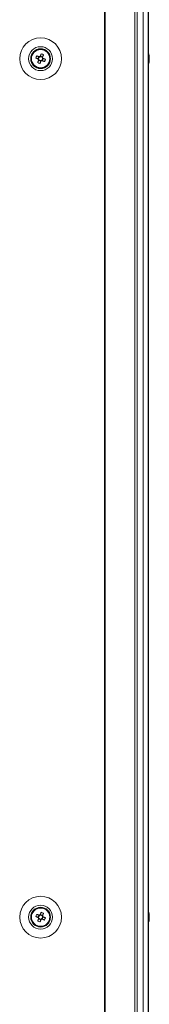
# Model space of a CAD drawing. Units: millimetres. Extents: x 63 to 8510, y 73 to 6072.
# Drawn here: x 2414 to 2469, y 2227 to 2642 of the extents above; entities that cross this region are included whole.
import ezdxf

# ---------------------------------------------------------------- set-up
doc = ezdxf.new("R2010")
doc.units = ezdxf.units.MM
doc.header["$LTSCALE"] = 5

msp = doc.modelspace()

# ---------------------------------------------------------------- linework, layer by layer
at = {"color": 7, "linetype": 'Continuous', "lineweight": 18}
for p, q in [((2450.14, 3816.79), (2450.14, 1796.79)), ((2450.45, 3816.79), (2450.45, 1796.79)), ((2462.93, 1796.79), (2462.93, 3816.79)), ((2463.96, 1796.79), (2463.96, 3816.79)), ((2466.4, 3816.79), (2466.4, 1796.79)), ((2468.6, 3816.79), (2468.6, 1796.79)), ((2468.63, 3816.79), (2468.63, 1796.79)), ((2421.18, 2626.05), (2422.11, 2625.68)), ((2422.5, 2626.64), (2422.11, 2625.68)), ((2422.4, 2625.57), (2422.11, 2625.68)), ((2422.37, 2625.07), (2423.33, 2624.69)), ((2422.96, 2623.76), (2423.33, 2624.69)), ((2424.06, 2626.51), (2423.11, 2626.9)), ((2423.44, 2624.97), (2423.33, 2624.69)), ((2423.94, 2624.95), (2423.65, 2625.06)), ((2423.94, 2624.95), (2424.32, 2625.9)), ((2424.87, 2624.58), (2423.94, 2624.95)), ((2424.06, 2626.51), (2423.95, 2626.23)), ((2424.43, 2627.44), (2424.06, 2626.51)), ((2427.26, 2626.84), (2427.06, 2626.91)), ((2469.02, 2626.8), (2469.02, 2626.79)), ((2469.02, 2626.79), (2469.02, 2626.59)), ((2469.02, 2625.95), (2469.02, 2626.4)), ((2469.02, 2625.64), (2469.02, 2625.18)), ((2469.02, 2624.79), (2469.02, 2624.99)), ((2425.76, 2622.71), (2425.98, 2622.65)), ((2425.76, 2622.71), (2425.97, 2622.65)), ((2425.76, 2622.71), (2425.97, 2622.65)), ((2425.77, 2622.71), (2425.98, 2622.65)), ((2419.22, 2263.79), (2419.22, 2263.79)), ((2421.18, 2264.05), (2422.11, 2263.68)), ((2422.5, 2264.64), (2422.11, 2263.68)), ((2422.4, 2263.57), (2422.11, 2263.68)), ((2422.37, 2263.07), (2423.33, 2262.69)), ((2424.06, 2264.51), (2423.11, 2264.9)), ((2423.44, 2262.97), (2423.33, 2262.69)), ((2423.94, 2262.95), (2423.65, 2263.06)), ((2423.94, 2262.95), (2424.32, 2263.9)), ((2424.87, 2262.58), (2423.94, 2262.95)), ((2424.06, 2264.51), (2423.95, 2264.23)), ((2424.43, 2265.44), (2424.06, 2264.51)), ((2427.22, 2263.79), (2427.22, 2263.79)), ((2469.02, 2264.8), (2469.02, 2264.79)), ((2469.02, 2264.79), (2469.02, 2264.59)), ((2469.02, 2263.95), (2469.02, 2264.4)), ((2469.02, 2263.64), (2469.02, 2263.18)), ((2469.02, 2262.79), (2469.02, 2262.99)), ((2422.96, 2261.76), (2423.33, 2262.69))]:
    msp.add_line(p, q, dxfattribs=at)
at = {"color": 7, "linetype": 'Continuous', "lineweight": 18, "flags": 128}
for points in [[(2421.18, 2626.05), (2421.31, 2626), (2421.44, 2625.95), (2421.57, 2625.9), (2421.7, 2625.85), (2421.83, 2625.8), (2421.96, 2625.74), (2422.09, 2625.69), (2422.22, 2625.64)], [(2422.6, 2626.59), (2422.47, 2626.65), (2422.34, 2626.7), (2422.21, 2626.75), (2422.08, 2626.8), (2421.95, 2626.86), (2421.82, 2626.91), (2421.69, 2626.96), (2421.57, 2627.01)], [(2422.42, 2625.18), (2422.36, 2625.05), (2422.31, 2624.92), (2422.26, 2624.79), (2422.21, 2624.66), (2422.15, 2624.53), (2422.1, 2624.4), (2422.05, 2624.27), (2422, 2624.14)], [(2422.96, 2623.76), (2423.01, 2623.89), (2423.06, 2624.01), (2423.11, 2624.14), (2423.16, 2624.27), (2423.21, 2624.4), (2423.27, 2624.53), (2423.32, 2624.66), (2423.37, 2624.8)], [(2423.48, 2627.83), (2423.43, 2627.7), (2423.38, 2627.57), (2423.32, 2627.44), (2423.27, 2627.31), (2423.22, 2627.18), (2423.17, 2627.05), (2423.12, 2626.92), (2423.06, 2626.79)], [(2423.83, 2624.99), (2423.96, 2624.94), (2424.09, 2624.89), (2424.22, 2624.83), (2424.35, 2624.78), (2424.48, 2624.73), (2424.61, 2624.68), (2424.74, 2624.63), (2424.87, 2624.58)], [(2424.02, 2626.41), (2424.07, 2626.54), (2424.12, 2626.67), (2424.18, 2626.8), (2424.23, 2626.93), (2424.28, 2627.06), (2424.33, 2627.19), (2424.38, 2627.32), (2424.43, 2627.44)], [(2425.25, 2625.53), (2425.12, 2625.58), (2425, 2625.63), (2424.87, 2625.68), (2424.74, 2625.74), (2424.61, 2625.79), (2424.48, 2625.84), (2424.35, 2625.89), (2424.21, 2625.95)], [(2427.06, 2626.91), (2427.17, 2626.42), (2427.22, 2625.8)], [(2427.06, 2626.91), (2427.17, 2626.42), (2427.22, 2625.8)], [(2469.02, 2626.41), (2469, 2626.54), (2468.99, 2626.59)], [(2469.02, 2626.4), (2469, 2626.54), (2468.99, 2626.59)], [(2421.18, 2264.05), (2421.31, 2264), (2421.44, 2263.95), (2421.57, 2263.9), (2421.7, 2263.85), (2421.83, 2263.8), (2421.96, 2263.74), (2422.09, 2263.69), (2422.22, 2263.64)], [(2422.6, 2264.59), (2422.47, 2264.65), (2422.34, 2264.7), (2422.21, 2264.75), (2422.08, 2264.8), (2421.95, 2264.86), (2421.82, 2264.91), (2421.69, 2264.96), (2421.57, 2265.01)], [(2422.42, 2263.18), (2422.36, 2263.05), (2422.31, 2262.92), (2422.26, 2262.79), (2422.21, 2262.66), (2422.15, 2262.53), (2422.1, 2262.4), (2422.05, 2262.27), (2422, 2262.14)], [(2423.48, 2265.83), (2423.43, 2265.7), (2423.38, 2265.57), (2423.32, 2265.44), (2423.27, 2265.31), (2423.22, 2265.18), (2423.17, 2265.05), (2423.12, 2264.92), (2423.06, 2264.79)], [(2423.83, 2262.99), (2423.96, 2262.94), (2424.09, 2262.89), (2424.22, 2262.83), (2424.35, 2262.78), (2424.48, 2262.73), (2424.61, 2262.68), (2424.74, 2262.63), (2424.87, 2262.58)], [(2424.02, 2264.41), (2424.07, 2264.54), (2424.12, 2264.67), (2424.18, 2264.8), (2424.23, 2264.93), (2424.28, 2265.06), (2424.33, 2265.19), (2424.38, 2265.32), (2424.43, 2265.44)], [(2425.25, 2263.53), (2425.12, 2263.58), (2425, 2263.63), (2424.87, 2263.68), (2424.74, 2263.74), (2424.61, 2263.79), (2424.48, 2263.84), (2424.35, 2263.89), (2424.21, 2263.95)], [(2469.02, 2264.41), (2469, 2264.54), (2468.99, 2264.59)], [(2469.02, 2264.4), (2469, 2264.54), (2468.99, 2264.59)], [(2422.96, 2261.76), (2423.01, 2261.89), (2423.06, 2262.01), (2423.11, 2262.14), (2423.16, 2262.27), (2423.21, 2262.4), (2423.27, 2262.53), (2423.32, 2262.66), (2423.37, 2262.8)]]:
    msp.add_lwpolyline(points, dxfattribs=at)
at = {"color": 7, "linetype": 'Continuous', "lineweight": 18}
for centre, radius in [((2423.22, 2625.79), 8.8), ((2423.22, 2625.79), 5.04), ((2423.22, 2625.79), 4.18), ((2423.22, 2625.79), 4), ((2423.22, 2625.79), 3.85), ((2423.22, 2263.79), 8.8), ((2423.22, 2263.79), 5.04), ((2423.22, 2263.79), 4.18), ((2423.22, 2263.79), 4), ((2423.22, 2263.79), 3.85)]:
    msp.add_circle(centre, radius, dxfattribs=at)
for centre, radius, start, end in [((2423.22, 2625.79), 4, 68.1204, 180), ((2423.22, 2625.79), 4, 360, 68.1204), ((2462.6, 2625.8), 6.5, 12.2758, 21.8767), ((2434.71, 2621.18), 14.38, 156.0671, 160.1715), ((2427.82, 2637.25), 14.34, 246.0619, 250.177), ((2423.22, 2625.79), 1.01, 188.8073, 217.4335), ((2423.22, 2625.79), 0.851, 120.8793, 195.3615), ((2423.22, 2625.79), 0.851, 195.3615, 210.8793), ((2423.22, 2625.79), 0.851, 210.8793, 285.3615), ((2423.22, 2625.79), 1.01, 98.8073, 127.4335), ((2423.22, 2625.79), 0.851, 105.3615, 120.8793), ((2423.22, 2625.79), 0.851, 30.8793, 105.3615), ((2423.22, 2625.79), 1.01, 278.8073, 307.4335), ((2423.22, 2625.79), 0.851, 285.3615, 300.8793), ((2418.59, 2614.27), 14.41, 66.072, 70.167), ((2423.22, 2625.79), 0.851, 300.8793, 15.3615), ((2423.22, 2625.79), 0.851, 15.3615, 30.8793), ((2423.22, 2625.79), 1.01, 8.8073, 37.4335), ((2411.72, 2630.41), 14.39, 336.0692, 340.1719), ((2462.6, 2625.79), 6.5, 12.2758, 21.8767), ((2462.6, 2625.79), 6.5, 338.1233, 347.7242), ((2467.76, 2626.11), 1.35, 20.8724, 41.7261), ((2462.6, 2626.53), 6.18, 355.5668, 4.4332), ((2467.76, 2625.16), 1.35, 20.8724, 41.7261), ((2463.43, 2625.99), 5.65, 340.8618, 351.6978), ((2463.43, 2625.61), 5.65, 340.8624, 351.6956), ((2467.78, 2623.95), 1, 348.9844, 11.0156), ((2463.46, 2625.99), 5.62, 8.2886, 12.277), ((2463.46, 2625.98), 5.62, 8.2886, 12.277), ((2467.94, 2626.34), 1.14, 331.4299, 339.9364), ((2467.95, 2625.25), 1.14, 20.048, 28.3661), ((2423.22, 2263.79), 4, 68.1204, 180), ((2423.22, 2263.79), 4, 360, 68.1204), ((2434.7, 2259.18), 14.37, 156.0664, 160.1735), ((2423.22, 2263.79), 1.01, 188.8073, 217.4335), ((2423.22, 2263.79), 0.851, 120.8793, 195.3615), ((2423.22, 2263.79), 0.851, 195.3615, 210.8793), ((2423.22, 2263.79), 0.851, 210.8793, 285.3615), ((2423.22, 2263.79), 1.01, 98.8073, 127.4335), ((2423.22, 2263.79), 0.851, 105.3615, 120.8793), ((2423.22, 2263.79), 0.851, 30.8793, 105.3615), ((2423.22, 2263.79), 1.01, 278.8073, 307.4335), ((2423.22, 2263.79), 0.851, 285.3615, 300.8793), ((2418.6, 2252.3), 14.38, 66.0672, 70.1717), ((2423.22, 2263.79), 0.851, 300.8793, 15.3615), ((2423.22, 2263.79), 0.851, 15.3615, 30.8793), ((2423.22, 2263.79), 1.01, 8.8073, 37.4335), ((2411.72, 2268.41), 14.38, 336.0678, 340.1721), ((2462.6, 2263.8), 6.5, 12.2758, 21.8767), ((2462.6, 2263.79), 6.5, 12.2758, 21.8767), ((2467.76, 2264.11), 1.35, 20.8762, 41.7223), ((2462.6, 2264.53), 6.18, 355.5667, 4.4333), ((2467.76, 2263.16), 1.35, 20.8762, 41.7223), ((2463.43, 2263.99), 5.65, 340.8621, 351.6967), ((2463.46, 2263.99), 5.62, 8.2886, 12.277), ((2463.46, 2263.98), 5.62, 8.2886, 12.277), ((2467.94, 2264.34), 1.14, 331.4358, 339.9388), ((2467.94, 2263.25), 1.14, 20.0567, 28.3573), ((2427.83, 2275.28), 14.38, 246.0667, 250.1723), ((2462.6, 2263.79), 6.5, 338.1233, 347.7242), ((2463.43, 2263.61), 5.65, 340.8621, 351.6967), ((2467.78, 2261.95), 1, 348.9849, 11.0151)]:
    msp.add_arc(centre, radius, start, end, dxfattribs=at)
for points, knots in [([(2422.22, 2625.64), (2422.23, 2625.64), (2422.28, 2625.61), (2422.34, 2625.59), (2422.39, 2625.57), (2422.4, 2625.57)], [0, 0, 0, 0, 0.113388, 0.930022, 1, 1, 1, 1]), ([(2422.49, 2625.36), (2422.48, 2625.35), (2422.46, 2625.3), (2422.44, 2625.24), (2422.42, 2625.19), (2422.42, 2625.18)], [0, 0, 0, 0, 0.069979, 0.886624, 1, 1, 1, 1]), ([(2422.78, 2626.52), (2422.78, 2626.52), (2422.72, 2626.55), (2422.66, 2626.57), (2422.61, 2626.59), (2422.6, 2626.59)], [0, 0, 0, 0, 0.069978, 0.886624, 1, 1, 1, 1]), ([(2423.06, 2626.79), (2423.06, 2626.78), (2423.04, 2626.73), (2423.02, 2626.67), (2422.99, 2626.62), (2422.99, 2626.61)], [0, 0, 0, 0, 0.113374, 0.93002, 1, 1, 1, 1]), ([(2423.37, 2624.8), (2423.37, 2624.8), (2423.4, 2624.85), (2423.42, 2624.91), (2423.44, 2624.97), (2423.44, 2624.97)], [0, 0, 0, 0, 0.113376, 0.930007, 1, 1, 1, 1]), ([(2423.65, 2625.06), (2423.66, 2625.06), (2423.71, 2625.04), (2423.77, 2625.02), (2423.82, 2624.99), (2423.83, 2624.99)], [0, 0, 0, 0, 0.069991, 0.886624, 1, 1, 1, 1]), ([(2423.95, 2626.23), (2423.95, 2626.23), (2423.97, 2626.29), (2423.99, 2626.35), (2424.02, 2626.4), (2424.02, 2626.41)], [0, 0, 0, 0, 0.069978, 0.886625, 1, 1, 1, 1]), ([(2424.21, 2625.95), (2424.21, 2625.95), (2424.15, 2625.97), (2424.1, 2625.99), (2424.04, 2626.02), (2424.04, 2626.02)], [0, 0, 0, 0, 0.113376, 0.930022, 1, 1, 1, 1]), ([(2468.63, 2626.58), (2468.67, 2626.58), (2468.8, 2626.59), (2468.93, 2626.59), (2469.02, 2626.59)], [0, 0, 0, 0, 0.341347, 1, 1, 1, 1]), ([(2468.7, 2626.38), (2468.72, 2626.38), (2468.83, 2626.39), (2468.93, 2626.4), (2469.02, 2626.4)], [0, 0, 0, 0, 0.193314, 1, 1, 1, 1]), ([(2422.22, 2263.64), (2422.23, 2263.64), (2422.28, 2263.61), (2422.34, 2263.59), (2422.39, 2263.57), (2422.4, 2263.57)], [0, 0, 0, 0, 0.113376, 0.930021, 1, 1, 1, 1]), ([(2422.49, 2263.36), (2422.48, 2263.35), (2422.46, 2263.3), (2422.44, 2263.24), (2422.42, 2263.19), (2422.42, 2263.18)], [0, 0, 0, 0, 0.069979, 0.886624, 1, 1, 1, 1]), ([(2422.78, 2264.52), (2422.78, 2264.52), (2422.72, 2264.55), (2422.66, 2264.57), (2422.61, 2264.59), (2422.6, 2264.59)], [0, 0, 0, 0, 0.069979, 0.886625, 1, 1, 1, 1]), ([(2423.06, 2264.79), (2423.06, 2264.78), (2423.04, 2264.73), (2423.02, 2264.67), (2422.99, 2264.62), (2422.99, 2264.61)], [0, 0, 0, 0, 0.113375, 0.930021, 1, 1, 1, 1]), ([(2423.37, 2262.8), (2423.37, 2262.8), (2423.4, 2262.85), (2423.42, 2262.91), (2423.44, 2262.97), (2423.44, 2262.97)], [0, 0, 0, 0, 0.113388, 0.930021, 1, 1, 1, 1]), ([(2423.65, 2263.06), (2423.66, 2263.06), (2423.71, 2263.04), (2423.77, 2263.02), (2423.82, 2262.99), (2423.83, 2262.99)], [0, 0, 0, 0, 0.069979, 0.886611, 1, 1, 1, 1]), ([(2423.95, 2264.23), (2423.95, 2264.23), (2423.97, 2264.29), (2423.99, 2264.35), (2424.02, 2264.4), (2424.02, 2264.41)], [0, 0, 0, 0, 0.069979, 0.886623, 1, 1, 1, 1]), ([(2424.21, 2263.95), (2424.21, 2263.95), (2424.15, 2263.97), (2424.1, 2263.99), (2424.04, 2264.02), (2424.04, 2264.02)], [0, 0, 0, 0, 0.113376, 0.930021, 1, 1, 1, 1]), ([(2468.63, 2264.58), (2468.67, 2264.58), (2468.8, 2264.59), (2468.93, 2264.59), (2469.02, 2264.59)], [0, 0, 0, 0, 0.34134, 1, 1, 1, 1]), ([(2468.7, 2264.38), (2468.72, 2264.38), (2468.83, 2264.39), (2468.93, 2264.4), (2469.02, 2264.4)], [0, 0, 0, 0, 0.193321, 1, 1, 1, 1])]:
    msp.add_open_spline(points, degree=3, knots=knots, dxfattribs=at)

doc.saveas('drawing.dxf')
